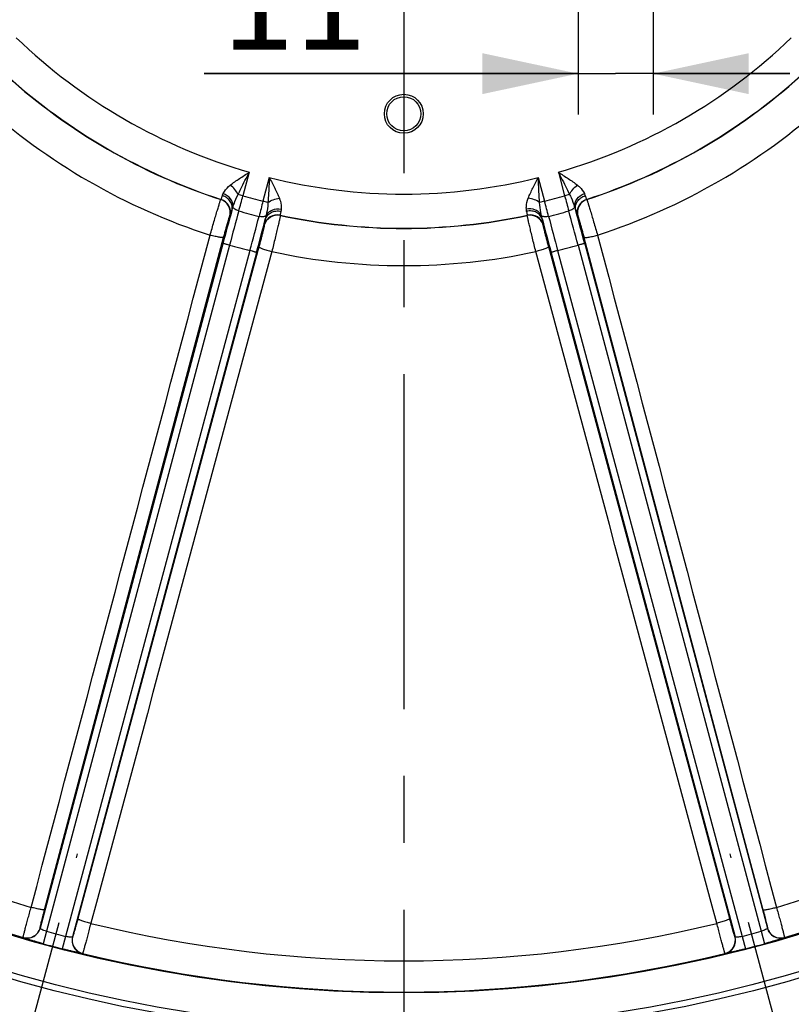
# Model space of a CAD drawing. Units: millimetres. Extents: x 0 to 594, y 0 to 420.
# Drawn here: x 460 to 488, y 223 to 259 of the extents above; entities that cross this region are included whole.
import ezdxf

# ---------------------------------------------------------------- set-up
doc = ezdxf.new("R2010")
doc.units = ezdxf.units.MM
doc.header["$LTSCALE"] = 32.67
doc.linetypes.add('CENTER', pattern=[0.6, 0.375, -0.075, 0.075, -0.075])
doc.layers.get('0').update_dxf_attribs({"linetype": 'CONTINUOUS'})
doc.layers.add('AXES', color=7, linetype='CONTINUOUS')
doc.layers.add('SOLIDES', color=7, linetype='CONTINUOUS')
doc.styles.get("Standard").update_dxf_attribs({"font": 'txt', "width": 0.85})
doc.dimstyles.new('DIMSTYLE_4', dxfattribs={"dimtxt": 3.5, "dimasz": 3.5, "dimexe": 1.5, "dimexo": 1, "dimgap": 0.875, "dimtad": 1, "dimdec": 4, "dimlfac": 4, "dimtxsty": 'STANDARD', "dimblk": '_FILLED', "dimblk1": '_FILLED', "dimblk2": '_FILLED', "dimcen": 0.09, "dimclrt": 5, "dimadec": 0, "dimazin": 0, "dimtp": 0.0001, "dimtm": 0.0001, "dimtfac": 1, "dimtdec": 4, "dimtofl": 0, "dimtmove": 0, "dimatfit": 3, "dimldrblk": '_FILLED', "dimfxl": 1, "dimtolj": 1, "dimarcsym": 0})
doc.dimstyles.new('DIMSTYLE_7', dxfattribs={"dimtxt": 3.5, "dimasz": 3.5, "dimexe": 1.5, "dimexo": 1, "dimgap": 0.875, "dimtad": 1, "dimdec": 1, "dimlfac": 4, "dimtxsty": 'STANDARD', "dimblk": '_FILLED', "dimblk1": '_FILLED', "dimblk2": '_FILLED', "dimcen": 0.09, "dimclrt": 5, "dimadec": 0, "dimazin": 0, "dimtfac": 1, "dimtdec": 1, "dimtofl": 0, "dimtmove": 0, "dimatfit": 3, "dimldrblk": '_FILLED', "dimfxl": 1, "dimtolj": 1, "dimarcsym": 0})

# ---------------------------------------------------------------- blocks, each defined once
blk = doc.blocks.new('_FILLED')
at = {"color": 0, "linetype": 'BYBLOCK'}
blk.add_solid([(0, 0), (-1, 0.214), (-1, -0.214)], dxfattribs=at)
blk = doc.blocks.new('*D14')
at = {"color": 2, "linetype": 'CONTINUOUS'}
for p, q in [((474.624, 367.494), (523.109, 367.494)), ((526.557, 367.494), (542.011, 367.494)), ((548.311, 367.494), (576.632, 367.494)), ((575.132, 367.494), (575.132, 286.424)), ((575.132, 205.354), (575.132, 286.424)), ((530.876, 205.354), (576.632, 205.354))]:
    blk.add_line(p, q, dxfattribs=at)
at = {"color": 2, "linetype": 'CONTINUOUS', "xscale": 3.5, "yscale": 3.5, "zscale": 3.5}
for p, rotation in [((575.132, 367.494), 90), ((575.132, 205.354), 270)]:
    blk.add_blockref('_FILLED', p, dxfattribs=dict(at, rotation=rotation))
at = {"color": 5, "linetype": 'CONTINUOUS', "insert": (570.757, 286.424), "char_height": 3.5, "width": 14.875, "attachment_point": 2, "rotation": 90, "line_spacing_factor": 0.9}
blk.add_mtext('648,6', dxfattribs=at)
blk = doc.blocks.new('*D27')
at = {"color": 2, "linetype": 'CONTINUOUS'}
for p, q in [((480.001, 269.604), (480.001, 255.323)), ((482.751, 269.804), (482.751, 255.323)), ((480.001, 256.823), (466.321, 256.823)), ((466.321, 256.823), (481.376, 256.823)), ((487.751, 256.823), (481.376, 256.823)), ((482.751, 256.823), (487.751, 256.823))]:
    blk.add_line(p, q, dxfattribs=at)
at = {"color": 2, "linetype": 'CONTINUOUS', "xscale": 3.5, "yscale": 3.5, "zscale": 3.5}
blk.add_blockref('_FILLED', (480.001, 256.823), dxfattribs=at)
at = {"color": 2, "linetype": 'CONTINUOUS', "xscale": 3.5, "yscale": 3.5, "zscale": 3.5, "rotation": 180}
blk.add_blockref('_FILLED', (482.751, 256.823), dxfattribs=at)
at = {"color": 5, "linetype": 'CONTINUOUS', "insert": (472.271, 261.198), "char_height": 3.5, "width": 5.95, "attachment_point": 3, "line_spacing_factor": 0.9}
blk.add_mtext('11', dxfattribs=at)

msp = doc.modelspace()

# ---------------------------------------------------------------- linework, layer by layer
at = {"color": 9, "linetype": 'CONTINUOUS'}
msp.add_circle((473.625845, 272.853818), 56.793257, dxfattribs=at)
at = {"color": 7, "linetype": 'CONTINUOUS'}
for radius in [55.603181, 51.1975, 50.980994, 49.664274]:
    msp.add_circle((473.625845, 272.853818), radius, dxfattribs=at)
at = {"layer": 'AXES', "color": 2, "linetype": 'CENTER'}
for p, q in [((473.625845, 265.428818), (473.625845, 202.603818)), ((457.837236, 213.929928), (461.680699, 228.273927)), ((489.414454, 213.929928), (485.570991, 228.273927))]:
    msp.add_line(p, q, dxfattribs=at)
msp.add_circle((473.625845, 272.853818), 53.5775, dxfattribs=at)
at = {"layer": 'SOLIDES', "color": 9, "linetype": 'CONTINUOUS'}
for p, q in [((467.970729, 253.214242), (467.74009, 252.353484)), ((468.703559, 253.017997), (468.472891, 252.157131)), ((478.548159, 253.017889), (478.778799, 252.157131)), ((479.280931, 253.21435), (479.5116, 252.353484)), ((466.927605, 252.217696), (466.93789, 252.223436)), ((467.74009, 252.353484), (467.558889, 252.402037)), ((479.692801, 252.402037), (479.5116, 252.353484)), ((480.313799, 252.223436), (480.324084, 252.217696)), ((468.654092, 252.108578), (468.472891, 252.157131)), ((478.778799, 252.157131), (478.597598, 252.108578)), ((467.256152, 251.612804), (467.266613, 251.618488)), ((469.102592, 251.643406), (469.10863, 251.633293)), ((478.14306, 251.633293), (478.149097, 251.643406)), ((479.985077, 251.618488), (479.995538, 251.612804)), ((468.515436, 251.283867), (468.521654, 251.273714)), ((478.730036, 251.273714), (478.736254, 251.283867)), ((460.482036, 226.230871), (467.032664, 250.828242)), ((480.219026, 250.828242), (486.769654, 226.230871)), ((467.003963, 250.599997), (460.321373, 225.558342)), ((467.249402, 250.549275), (460.549211, 225.442185)), ((468.322919, 250.482519), (461.697244, 225.905257)), ((485.554446, 225.905257), (478.928771, 250.482519)), ((480.002288, 250.549275), (486.702481, 225.442185)), ((480.247727, 250.599997), (486.930317, 225.558342)), ((467.995735, 250.349296), (461.244727, 225.255822)), ((468.233653, 250.270503), (461.500117, 225.242498)), ((479.018037, 250.270503), (485.751572, 225.242498)), ((479.255955, 250.349296), (486.006965, 225.255822)), ((460.321373, 225.558342), (460.317122, 225.5659)), ((486.934567, 225.5659), (486.930317, 225.558342)), ((459.698218, 225.207889), (459.693907, 225.215465)), ((460.54921, 225.442185), (460.424026, 224.988307)), ((461.244726, 225.255822), (461.1262, 224.80016)), ((461.507578, 225.246919), (461.500117, 225.242498)), ((485.751572, 225.242498), (485.744112, 225.246919)), ((486.006964, 225.255822), (486.12549, 224.80016)), ((486.70248, 225.442185), (486.827664, 224.988307)), ((487.557783, 225.215465), (487.553472, 225.207889)), ((461.87208, 224.631825), (461.864559, 224.627419)), ((485.387131, 224.627419), (485.37961, 224.631825))]:
    msp.add_line(p, q, dxfattribs=at)
for radius in [56.116349, 55.616425]:
    msp.add_circle((473.625845, 272.853818), radius, dxfattribs=at)
at = {"layer": 'SOLIDES', "color": 7, "linetype": 'CONTINUOUS'}
for radius in [0.712489, 0.625]:
    msp.add_circle((473.625845, 255.353818), radius, dxfattribs=at)
at = {"layer": 'SOLIDES', "color": 9, "linetype": 'CONTINUOUS'}
for centre, radius, start, end in [((473.625845, 272.853818), 20.437546, 226.0634901, 253.9365157), ((473.625845, 272.853818), 20.437546, 286.0634901, 313.9365157), ((473.625845, 272.853818), 21.687355, 227.9616504, 252.0383496), ((473.625845, 272.853818), 21.695989, 227.9828135, 252.0171865), ((473.625845, 272.853818), 21.687355, 287.9616504, 312.0383496), ((473.625845, 272.853818), 21.695989, 287.9828135, 312.0171865), ((473.625845, 272.853818), 23.054744, 227.9089911, 252.0910089), ((473.625845, 272.853818), 23.054744, 287.9089911, 312.0910089), ((473.625845, 272.853818), 20.437546, 256.0634901, 283.9365157), ((466.77304, 251.742073), 0.500108, 345.019962, 71.9972235), ((466.783502, 251.747759), 0.500107, 345.019746, 72.0183484), ((386.441395, 274.441695), 84.245872, 344.40923592, 344.80010251), ((473.625845, 272.853818), 21.328521, 253.9809464, 256.0190536), ((473.625845, 272.853818), 21.328521, 283.9809464, 286.0190536), ((560.811814, 274.442113), 84.247447, 195.19990114, 195.59076039), ((480.468188, 251.747757), 0.500108, 107.9816253, 194.9800247), ((480.47865, 251.742072), 0.500108, 108.0027596, 194.9799471), ((549.925256, 230.636337), 84.247447, 165.19990114, 165.59076039), ((397.327958, 230.636734), 84.245872, 14.40923592, 14.80010251), ((606.795246, 213.328792), 144.674619, 164.57383619, 165.0710588), ((580.344049, 220.631821), 116.984842, 164.54841568, 165.18268828), ((473.625845, 272.853818), 21.90321, 253.9973118, 256.0026882), ((355.094186, 280.98734), 116.984826, 344.81731178, 345.45158437), ((328.534002, 287.888665), 144.675908, 344.92894306, 345.42616112), ((468.998457, 251.154261), 0.500108, 77.9816215, 164.9800286), ((469.004675, 251.144108), 0.500108, 78.0027558, 164.9799509), ((473.625845, 272.853818), 21.687355, 257.9616504, 282.0383496), ((473.625845, 272.853818), 21.695989, 257.9828135, 282.0171865), ((478.247014, 251.144108), 0.500108, 15.019962, 101.9972235), ((478.253232, 251.154263), 0.500107, 15.019746, 102.0183484), ((618.716442, 287.888334), 144.674619, 194.57383619, 195.0710588), ((592.15752, 280.987344), 116.984842, 194.54841568, 195.18268828), ((473.625845, 272.853818), 21.90321, 283.9973118, 286.0026882), ((366.907656, 220.631825), 116.984826, 14.81731178, 15.45158437), ((340.4552, 213.328456), 144.675908, 14.92894306, 15.42616112), ((473.625845, 272.853818), 23.198079, 254.0457793, 255.9542207), ((473.625845, 272.853818), 23.198079, 284.0457793, 285.9542207), ((473.625845, 272.853818), 23.054744, 257.9089911, 282.0910089), ((473.625845, 272.853818), 48.49291, 226.3352223, 253.6647777), ((473.625845, 272.853818), 48.49291, 286.3352223, 313.6647777), ((473.625845, 272.853818), 49.633775, 226.3016711, 253.6983289), ((473.625845, 272.853818), 49.633775, 286.3016711, 313.6983289), ((459.834104, 225.695522), 0.500109, 253.7199359, 344.9782195), ((459.838354, 225.687962), 0.500109, 253.7271865, 344.9783728), ((473.625845, 272.853818), 48.49291, 256.3352223, 283.6647777), ((487.413336, 225.687962), 0.500109, 195.0216258, 286.2728063), ((487.417586, 225.69552), 0.500109, 195.0216308, 286.2800403), ((473.625845, 272.853818), 49.181921, 254.5805761, 255.4194261), ((461.983234, 225.113243), 0.500109, 165.0216259, 256.2728064), ((461.990694, 225.117664), 0.500109, 165.0216308, 256.2800403), ((485.260996, 225.117665), 0.500109, 283.7199359, 14.9782195), ((485.268456, 225.113243), 0.500109, 283.7271865, 14.9783728), ((473.625845, 272.853818), 49.181921, 284.5805761, 285.4194261), ((473.625845, 272.853818), 49.652747, 254.5805748, 255.4194252), ((473.625845, 272.853818), 49.652747, 284.5805748, 285.4194252), ((473.625845, 272.853818), 49.633775, 256.3016711, 283.6983289)]:
    msp.add_arc(centre, radius, start, end, dxfattribs=at)
for points, knots in [([(467.27466, 252.746631), (467.381617, 252.831029), (467.613164, 252.98856), (467.849471, 253.13779), (467.970729, 253.214242)], [0, 0, 0, 0, 0.487298936, 1, 1, 1, 1]), ([(467.558889, 252.402037), (467.59109, 252.470033), (467.724657, 252.742661), (467.865499, 253.011609), (467.970729, 253.214242)], [0, 0, 0, 0, 0.247841152, 1, 1, 1, 1]), ([(468.70353, 253.017889), (468.700126, 252.941644), (468.686713, 252.638401), (468.672549, 252.335063), (468.654092, 252.108578)], [0, 0, 0, 0, 0.251421235, 1, 1, 1, 1]), ([(468.703463, 253.018019), (468.770262, 252.891158), (468.900317, 252.643724), (469.022101, 252.391484), (469.072538, 252.264892)], [0, 0, 0, 0, 0.512700834, 1, 1, 1, 1]), ([(478.179151, 252.264891), (478.22958, 252.391461), (478.35134, 252.643659), (478.481372, 252.89105), (478.548159, 253.017889)], [0, 0, 0, 0, 0.487298936, 1, 1, 1, 1]), ([(478.597598, 252.108578), (478.591487, 252.183565), (478.570845, 252.486452), (478.558344, 252.789788), (478.548159, 253.017889)], [0, 0, 0, 0, 0.247841152, 1, 1, 1, 1]), ([(479.280837, 253.214321), (479.402117, 253.137856), (479.638464, 252.9886), (479.870053, 252.831044), (479.977028, 252.746632)], [0, 0, 0, 0, 0.512700834, 1, 1, 1, 1]), ([(479.28096, 253.214242), (479.316135, 253.146511), (479.45614, 252.877187), (479.595542, 252.607407), (479.692801, 252.402037)], [0, 0, 0, 0, 0.251421235, 1, 1, 1, 1]), ([(467.017606, 252.436859), (467.030001, 252.462177), (467.096588, 252.579519), (467.190996, 252.680628), (467.27466, 252.746631)], [0, 0, 0, 0, 0.209191261, 1, 1, 1, 1]), ([(467.558889, 252.402036), (467.530221, 252.467662), (467.446014, 252.594404), (467.337026, 252.699164), (467.27466, 252.746631)], [0, 0, 0, 0, 0.477466214, 1, 1, 1, 1]), ([(479.6928, 252.402038), (479.721468, 252.467664), (479.805675, 252.594406), (479.914663, 252.699166), (479.977028, 252.746633)], [0, 0, 0, 0, 0.477466018, 1, 1, 1, 1]), ([(479.977028, 252.746632), (480.007587, 252.722524), (480.108337, 252.632931), (480.191924, 252.522978), (480.234084, 252.436859)], [0, 0, 0, 0, 0.288727648, 1, 1, 1, 1]), ([(466.536374, 250.916166), (466.56004, 250.998123), (466.607001, 251.160011), (466.67618, 251.396373), (466.741315, 251.616852), (466.799673, 251.812194), (466.842999, 251.955424), (466.872569, 252.051331), (466.890012, 252.107588), (466.904505, 252.15209), (466.914702, 252.185417), (466.922969, 252.205015), (466.925443, 252.215685), (466.927605, 252.217697)], [0, 0, 0, 0, 0.188283557, 0.372037521, 0.543573253, 0.69569743, 0.822028325, 0.873815214, 0.91726244, 0.951914026, 0.977407964, 0.993481934, 1, 1, 1, 1]), ([(466.93789, 252.223436), (466.939072, 252.223858), (466.94118, 252.227614), (466.946937, 252.239089), (466.955991, 252.265213), (466.969905, 252.307578), (466.980103, 252.34162), (466.985894, 252.361188)], [0, 0, 0, 0, 0.025719971, 0.079385636, 0.273360786, 0.581546083, 1, 1, 1, 1]), ([(466.985894, 252.361188), (466.98768, 252.367227), (466.996535, 252.393154), (467.008339, 252.417932), (467.017606, 252.436859)], [0, 0, 0, 0, 0.23009261, 1, 1, 1, 1]), ([(467.332669, 251.811711), (467.346633, 251.865824), (467.350744, 251.9837), (467.284119, 252.149796), (467.157577, 252.284691), (467.04547, 252.342153), (466.985894, 252.361187)], [0, 0, 0, 0, 0.235712049, 0.480243696, 0.7362068, 1, 1, 1, 1]), ([(467.376699, 251.95586), (467.380585, 252.004474), (467.367038, 252.107646), (467.265789, 252.2976), (467.122211, 252.398967), (467.017606, 252.436859)], [0, 0, 0, 0, 0.229783679, 0.475796795, 1, 1, 1, 1]), ([(467.376699, 251.95586), (467.388092, 251.99101), (467.439568, 252.14321), (467.500521, 252.292874), (467.558889, 252.402037)], [0, 0, 0, 0, 0.229875332, 1, 1, 1, 1]), ([(468.654092, 252.108579), (468.711732, 252.151079), (468.848029, 252.218737), (468.994795, 252.254968), (469.072538, 252.264893)], [0, 0, 0, 0, 0.477466018, 1, 1, 1, 1]), ([(469.072538, 252.264892), (469.086949, 252.228735), (469.129404, 252.10077), (469.146816, 251.963755), (469.140268, 251.868093)], [0, 0, 0, 0, 0.288727648, 1, 1, 1, 1]), ([(478.111422, 251.868093), (478.109497, 251.896217), (478.108492, 252.031132), (478.139698, 252.165898), (478.179151, 252.264891)], [0, 0, 0, 0, 0.209191261, 1, 1, 1, 1]), ([(478.597598, 252.108577), (478.539958, 252.151077), (478.403661, 252.218735), (478.256895, 252.254966), (478.179151, 252.264891)], [0, 0, 0, 0, 0.477466214, 1, 1, 1, 1]), ([(479.692801, 252.402037), (479.713094, 252.364082), (479.783354, 252.219322), (479.838687, 252.067868), (479.874991, 251.95586)], [0, 0, 0, 0, 0.26768729, 1, 1, 1, 1]), ([(479.87499, 251.955861), (479.871105, 252.004474), (479.884652, 252.107646), (479.985901, 252.2976), (480.129479, 252.398967), (480.234084, 252.436858)], [0, 0, 0, 0, 0.229783892, 0.475796972, 1, 1, 1, 1]), ([(479.919022, 251.811712), (479.905058, 251.865825), (479.900946, 251.9837), (479.96757, 252.149797), (480.094112, 252.284692), (480.206219, 252.342155), (480.265795, 252.361188)], [0, 0, 0, 0, 0.235712342, 0.480243892, 0.736206833, 1, 1, 1, 1]), ([(480.234084, 252.436859), (480.237331, 252.430226), (480.249194, 252.405592), (480.260131, 252.380345), (480.265796, 252.361188)], [0, 0, 0, 0, 0.26989066, 1, 1, 1, 1]), ([(480.265796, 252.361188), (480.271586, 252.34162), (480.281785, 252.307578), (480.295699, 252.265213), (480.304753, 252.239089), (480.31051, 252.227614), (480.312618, 252.223858), (480.313799, 252.223436)], [0, 0, 0, 0, 0.418453907, 0.726639203, 0.920614356, 0.974280027, 1, 1, 1, 1]), ([(480.324085, 252.217697), (480.326247, 252.215685), (480.32872, 252.205015), (480.336988, 252.185417), (480.347185, 252.15209), (480.361678, 252.107588), (480.379121, 252.051331), (480.408691, 251.955424), (480.452017, 251.812194), (480.510375, 251.616852), (480.57551, 251.396373), (480.644689, 251.160011), (480.69165, 250.998123), (480.715316, 250.916166)], [0, 0, 0, 0, 0.006518066, 0.022592036, 0.048085974, 0.08273756, 0.126184786, 0.177971675, 0.30430257, 0.456426747, 0.627962479, 0.811716444, 1, 1, 1, 1]), ([(467.587514, 251.799385), (467.535565, 251.813909), (467.453966, 251.847596), (467.380533, 251.919769), (467.376699, 251.95586)], [0, 0, 0, 0, 0.597782735, 1, 1, 1, 1]), ([(468.654092, 252.108578), (468.652689, 252.065561), (468.641156, 251.905066), (468.613348, 251.746236), (468.588785, 251.631083)], [0, 0, 0, 0, 0.26768729, 1, 1, 1, 1]), ([(468.588785, 251.631083), (468.609727, 251.675127), (468.673045, 251.757703), (468.855705, 251.871583), (469.030732, 251.88758), (469.140268, 251.868093)], [0, 0, 0, 0, 0.229783892, 0.475796972, 1, 1, 1, 1]), ([(469.140268, 251.868093), (469.139764, 251.860726), (469.137721, 251.83346), (469.134569, 251.806127), (469.129896, 251.786704)], [0, 0, 0, 0, 0.26989066, 1, 1, 1, 1]), ([(478.662905, 251.631083), (478.641963, 251.675126), (478.578645, 251.757703), (478.395984, 251.871583), (478.220958, 251.887581), (478.111422, 251.868093)], [0, 0, 0, 0, 0.229783679, 0.475796795, 1, 1, 1, 1]), ([(478.121794, 251.786704), (478.120321, 251.792827), (478.115026, 251.819708), (478.11286, 251.847069), (478.111422, 251.868093)], [0, 0, 0, 0, 0.23009261, 1, 1, 1, 1]), ([(478.662905, 251.631083), (478.655197, 251.667219), (478.623676, 251.824767), (478.601631, 251.984857), (478.597597, 252.108578)], [0, 0, 0, 0, 0.229875332, 1, 1, 1, 1]), ([(479.874991, 251.95586), (479.871157, 251.919769), (479.797723, 251.847596), (479.716125, 251.813909), (479.664175, 251.799385)], [0, 0, 0, 0, 0.402217294, 1, 1, 1, 1]), ([(467.032664, 250.828242), (467.04584, 250.877718), (467.07205, 250.975435), (467.110857, 251.118077), (467.147598, 251.251106), (467.180744, 251.368929), (467.20557, 251.455287), (467.222707, 251.513045), (467.232911, 251.546939), (467.241508, 251.573603), (467.247677, 251.593809), (467.252843, 251.605141), (467.254574, 251.611945), (467.256152, 251.612804)], [0, 0, 0, 0, 0.188224804, 0.371933617, 0.543449117, 0.695576271, 0.821920456, 0.873712891, 0.917163035, 0.951814738, 0.977309695, 0.993396377, 1, 1, 1, 1]), ([(467.266613, 251.618488), (467.268097, 251.619295), (467.270448, 251.624621), (467.27502, 251.63417), (467.280872, 251.650229), (467.292239, 251.682441), (467.309756, 251.737007), (467.324373, 251.784377), (467.332669, 251.811711)], [0, 0, 0, 0, 0.024771939, 0.078225376, 0.16081044, 0.272383653, 0.58100083, 1, 1, 1, 1]), ([(468.588785, 251.631083), (468.567419, 251.601743), (468.467737, 251.575957), (468.380228, 251.587583), (468.327976, 251.600979)], [0, 0, 0, 0, 0.402217294, 1, 1, 1, 1]), ([(468.554842, 251.484231), (468.548359, 251.456411), (468.537333, 251.408079), (468.52522, 251.352065), (468.518958, 251.318485), (468.515996, 251.301652), (468.515181, 251.291095), (468.514554, 251.285307), (468.515436, 251.283867)], [0, 0, 0, 0, 0.418999215, 0.727616369, 0.839189566, 0.921774618, 0.975228056, 1, 1, 1, 1]), ([(468.554843, 251.484231), (468.569806, 251.538076), (468.625183, 251.642216), (468.765929, 251.752747), (468.942966, 251.806299), (469.068784, 251.800009), (469.129896, 251.786705)], [0, 0, 0, 0, 0.235712342, 0.480243892, 0.736206833, 1, 1, 1, 1]), ([(469.10863, 251.633293), (469.109497, 251.63047), (469.106304, 251.619992), (469.103664, 251.598886), (469.095832, 251.564925), (469.086132, 251.51914), (469.07311, 251.461698), (469.050765, 251.363855), (469.016671, 251.218151), (468.969539, 251.019801), (468.915709, 250.796293), (468.857438, 250.557008), (468.817164, 250.393329), (468.79668, 250.310518)], [0, 0, 0, 0, 0.006518066, 0.022592035, 0.048085972, 0.082737558, 0.126184784, 0.177971672, 0.304302567, 0.456426745, 0.627962478, 0.811716443, 1, 1, 1, 1]), ([(469.129896, 251.786704), (469.125127, 251.766863), (469.116938, 251.732282), (469.107805, 251.688636), (469.102584, 251.661486), (469.101832, 251.648669), (469.10178, 251.644362), (469.102592, 251.643406)], [0, 0, 0, 0, 0.418453911, 0.726639208, 0.920614358, 0.974280027, 1, 1, 1, 1]), ([(478.696849, 251.484231), (478.681885, 251.538076), (478.626508, 251.642215), (478.485761, 251.752746), (478.308724, 251.806297), (478.182906, 251.800008), (478.121794, 251.786704)], [0, 0, 0, 0, 0.235712049, 0.480243696, 0.7362068, 1, 1, 1, 1]), ([(478.149097, 251.643406), (478.14991, 251.644362), (478.149857, 251.648669), (478.149106, 251.661486), (478.143884, 251.688636), (478.134752, 251.732282), (478.126563, 251.766863), (478.121794, 251.786704)], [0, 0, 0, 0, 0.025719971, 0.079385634, 0.273360781, 0.581546079, 1, 1, 1, 1]), ([(478.45501, 250.310518), (478.434526, 250.393329), (478.394251, 250.557008), (478.335981, 250.796293), (478.282151, 251.019801), (478.235018, 251.218151), (478.200925, 251.363855), (478.17858, 251.461698), (478.165558, 251.51914), (478.155858, 251.564925), (478.148025, 251.598886), (478.145386, 251.619992), (478.142193, 251.63047), (478.14306, 251.633293)], [0, 0, 0, 0, 0.188283557, 0.372037522, 0.543573255, 0.695697433, 0.822028328, 0.873815216, 0.917262442, 0.951914028, 0.977407965, 0.993481934, 1, 1, 1, 1]), ([(478.923714, 251.600979), (478.871462, 251.587583), (478.783953, 251.575957), (478.684271, 251.601743), (478.662905, 251.631083)], [0, 0, 0, 0, 0.597782735, 1, 1, 1, 1]), ([(478.736254, 251.283867), (478.737135, 251.285307), (478.736509, 251.291095), (478.735694, 251.301652), (478.732732, 251.318485), (478.72647, 251.352065), (478.714357, 251.408079), (478.70333, 251.456411), (478.696848, 251.484231)], [0, 0, 0, 0, 0.02477194, 0.078225375, 0.160810438, 0.272383651, 0.581000828, 1, 1, 1, 1]), ([(479.919021, 251.811711), (479.927317, 251.784377), (479.941934, 251.737007), (479.959451, 251.682441), (479.970817, 251.650229), (479.97667, 251.63417), (479.981242, 251.624621), (479.983593, 251.619295), (479.985077, 251.618488)], [0, 0, 0, 0, 0.418999214, 0.727616368, 0.839189564, 0.921774617, 0.975228057, 1, 1, 1, 1]), ([(479.995538, 251.612804), (479.997115, 251.611945), (479.998846, 251.605141), (480.004013, 251.593809), (480.010182, 251.573603), (480.018779, 251.546939), (480.028982, 251.513045), (480.04612, 251.455287), (480.070946, 251.368929), (480.104092, 251.251106), (480.140833, 251.118077), (480.179639, 250.975435), (480.20585, 250.877718), (480.219026, 250.828242)], [0, 0, 0, 0, 0.006603623, 0.022690306, 0.048185262, 0.082836965, 0.126287109, 0.178079544, 0.304423729, 0.456550883, 0.628066383, 0.811775196, 1, 1, 1, 1]), ([(468.521654, 251.273714), (468.52259, 251.272181), (468.520687, 251.265423), (468.519496, 251.253026), (468.514735, 251.232443), (468.508848, 251.205052), (468.500738, 251.170598), (468.486701, 251.112009), (468.465022, 251.024808), (468.434815, 250.906198), (468.40012, 250.77262), (468.362406, 250.629686), (468.336246, 250.531954), (468.322919, 250.482519)], [0, 0, 0, 0, 0.006603624, 0.022690305, 0.048185261, 0.082836964, 0.126287108, 0.178079543, 0.304423728, 0.456550882, 0.628066382, 0.811775196, 1, 1, 1, 1]), ([(478.928771, 250.482519), (478.915444, 250.531954), (478.889284, 250.629686), (478.85157, 250.77262), (478.816875, 250.906198), (478.786668, 251.024808), (478.764989, 251.112009), (478.750952, 251.170598), (478.742841, 251.205052), (478.736955, 251.232443), (478.732194, 251.253026), (478.731003, 251.265423), (478.729099, 251.272181), (478.730036, 251.273714)], [0, 0, 0, 0, 0.188224804, 0.371933618, 0.543449118, 0.695576272, 0.821920457, 0.873712892, 0.917163036, 0.951814739, 0.977309695, 0.993396376, 1, 1, 1, 1]), ([(467.032664, 250.828242), (467.030603, 250.824071), (467.012527, 250.821967), (466.984285, 250.822524), (466.936223, 250.828073), (466.87541, 250.837984), (466.801578, 250.852361), (466.686972, 250.877498), (466.59758, 250.89984), (466.536374, 250.916166)], [0, 0, 0, 0, 0.027514688, 0.088022753, 0.181764865, 0.305733465, 0.455457398, 0.625401319, 1, 1, 1, 1]), ([(480.219026, 250.828242), (480.221087, 250.824071), (480.239162, 250.821967), (480.267404, 250.822524), (480.315467, 250.828073), (480.37628, 250.837984), (480.450111, 250.85236), (480.564717, 250.877498), (480.65411, 250.899839), (480.715316, 250.916166)], [0, 0, 0, 0, 0.027514392, 0.088022165, 0.181764079, 0.305732603, 0.455456593, 0.625400698, 1, 1, 1, 1]), ([(467.249407, 250.549291), (467.218893, 250.557436), (467.174407, 250.56882), (467.117519, 250.582175), (467.080951, 250.590217), (467.051009, 250.595969), (467.027282, 250.600233), (467.013947, 250.600841), (467.00505, 250.601761), (467.003963, 250.599997)], [0, 0, 0, 0, 0.376865321, 0.547629834, 0.69791418, 0.822116817, 0.915662142, 0.975278122, 1, 1, 1, 1]), ([(468.322919, 250.482519), (468.322618, 250.477876), (468.33722, 250.467017), (468.361957, 250.453378), (468.406355, 250.434152), (468.463975, 250.412329), (468.535104, 250.387864), (468.646924, 250.35233), (468.735511, 250.326982), (468.79668, 250.310518)], [0, 0, 0, 0, 0.027514392, 0.088022165, 0.181764079, 0.305732603, 0.455456593, 0.625400698, 1, 1, 1, 1]), ([(478.928771, 250.482519), (478.929071, 250.477876), (478.91447, 250.467017), (478.889732, 250.453378), (478.845335, 250.434152), (478.787714, 250.412329), (478.716586, 250.387864), (478.604765, 250.35233), (478.516178, 250.326983), (478.45501, 250.310518)], [0, 0, 0, 0, 0.027514688, 0.088022753, 0.181764865, 0.305733465, 0.455457398, 0.625401319, 1, 1, 1, 1]), ([(480.247727, 250.599997), (480.246639, 250.601761), (480.237742, 250.600841), (480.224407, 250.600233), (480.200681, 250.595969), (480.170739, 250.590217), (480.13417, 250.582175), (480.077283, 250.56882), (480.032797, 250.557436), (480.002283, 250.549291)], [0, 0, 0, 0, 0.024721878, 0.084337858, 0.177883183, 0.30208582, 0.452370166, 0.623134679, 1, 1, 1, 1]), ([(468.233653, 250.270503), (468.233592, 250.272574), (468.225428, 250.276226), (468.213575, 250.282367), (468.190895, 250.290537), (468.162089, 250.300527), (468.126398, 250.311847), (468.070455, 250.328725), (468.026237, 250.341109), (467.995739, 250.349312)], [0, 0, 0, 0, 0.024721878, 0.084337858, 0.177883183, 0.30208582, 0.452370166, 0.623134679, 1, 1, 1, 1]), ([(479.255951, 250.349312), (479.225453, 250.341109), (479.181235, 250.328725), (479.125291, 250.311847), (479.089601, 250.300527), (479.060795, 250.290537), (479.038115, 250.282367), (479.026262, 250.276226), (479.018098, 250.272574), (479.018037, 250.270503)], [0, 0, 0, 0, 0.376865321, 0.547629834, 0.69791418, 0.822116817, 0.915662142, 0.975278122, 1, 1, 1, 1]), ([(459.693907, 225.215465), (459.693252, 225.217828), (459.695896, 225.226335), (459.698543, 225.243419), (459.705507, 225.270701), (459.714348, 225.307469), (459.726138, 225.353638), (459.746513, 225.432673), (459.777809, 225.551251), (459.821483, 225.714304), (459.872094, 225.900988), (459.927935, 226.105048), (459.966865, 226.246138), (459.986895, 226.318462)], [0, 0, 0, 0, 0.006446323, 0.021975869, 0.046496181, 0.079809107, 0.121638318, 0.171633193, 0.294378732, 0.443940621, 0.615311248, 0.802752658, 1, 1, 1, 1]), ([(460.482036, 226.230871), (460.47998, 226.226708), (460.46196, 226.224583), (460.433784, 226.225129), (460.385857, 226.230639), (460.325203, 226.240505), (460.251557, 226.254825), (460.137194, 226.279882), (460.047982, 226.30216), (459.98689, 226.318442)], [0, 0, 0, 0, 0.027524554, 0.088007085, 0.181703948, 0.305622124, 0.455307464, 0.625243735, 1, 1, 1, 1]), ([(486.769654, 226.230871), (486.77171, 226.226708), (486.78973, 226.224583), (486.817906, 226.225129), (486.865833, 226.230639), (486.926487, 226.240505), (487.000133, 226.254825), (487.114496, 226.279882), (487.203708, 226.30216), (487.2648, 226.318442)], [0, 0, 0, 0, 0.027524708, 0.088007387, 0.181704347, 0.305622559, 0.455307867, 0.625244045, 1, 1, 1, 1]), ([(487.264794, 226.318462), (487.284825, 226.246138), (487.323755, 226.105048), (487.379596, 225.900988), (487.430207, 225.714304), (487.473881, 225.551251), (487.505176, 225.432673), (487.525552, 225.353638), (487.537342, 225.307469), (487.546183, 225.270701), (487.553146, 225.243419), (487.555794, 225.226335), (487.558438, 225.217828), (487.557783, 225.215465)], [0, 0, 0, 0, 0.197247342, 0.384688752, 0.556059379, 0.705621268, 0.828366807, 0.878361682, 0.920190893, 0.953503819, 0.978024131, 0.993553677, 1, 1, 1, 1]), ([(460.317122, 225.5659), (460.316383, 225.567218), (460.31771, 225.572719), (460.318731, 225.582908), (460.322396, 225.59957), (460.329449, 225.632896), (460.342554, 225.688115), (460.362261, 225.768874), (460.387032, 225.867147), (460.427112, 226.023201), (460.459432, 226.145993), (460.482036, 226.230871)], [0, 0, 0, 0, 0.00661565, 0.022223881, 0.046794173, 0.080139047, 0.171989062, 0.294718716, 0.444229345, 0.615520548, 1, 1, 1, 1]), ([(461.697244, 225.905257), (461.67438, 225.820448), (461.640974, 225.697947), (461.597657, 225.542761), (461.569973, 225.445268), (461.546661, 225.365476), (461.530401, 225.311102), (461.519845, 225.278714), (461.514689, 225.262452), (461.510478, 225.253118), (461.508877, 225.24769), (461.507578, 225.246919)], [0, 0, 0, 0, 0.384479451, 0.555770654, 0.705281283, 0.828010937, 0.919860952, 0.953205826, 0.977776118, 0.99338435, 1, 1, 1, 1]), ([(461.697244, 225.905257), (461.696943, 225.900623), (461.711486, 225.889773), (461.73616, 225.876159), (461.780421, 225.856966), (461.837882, 225.835184), (461.908822, 225.810762), (462.020391, 225.775281), (462.10879, 225.749968), (462.169838, 225.733523)], [0, 0, 0, 0, 0.027524708, 0.088007387, 0.181704347, 0.305622559, 0.455307867, 0.625244045, 1, 1, 1, 1]), ([(485.554446, 225.905257), (485.554747, 225.900623), (485.540204, 225.889773), (485.51553, 225.876159), (485.471269, 225.856966), (485.413808, 225.835184), (485.342868, 225.810762), (485.231299, 225.775281), (485.1429, 225.749968), (485.081852, 225.733523)], [0, 0, 0, 0, 0.027524554, 0.088007085, 0.181703948, 0.305622124, 0.455307464, 0.625243735, 1, 1, 1, 1]), ([(485.744112, 225.246919), (485.742812, 225.24769), (485.741212, 225.253118), (485.737001, 225.262452), (485.731845, 225.278714), (485.721289, 225.311102), (485.705029, 225.365476), (485.681717, 225.445268), (485.654033, 225.542761), (485.610715, 225.697947), (485.577309, 225.820448), (485.554446, 225.905257)], [0, 0, 0, 0, 0.00661565, 0.022223882, 0.046794174, 0.080139048, 0.171989063, 0.294718717, 0.444229346, 0.615520549, 1, 1, 1, 1]), ([(486.769654, 226.230871), (486.792258, 226.145993), (486.824578, 226.023201), (486.864657, 225.867147), (486.889429, 225.768874), (486.909136, 225.688115), (486.922241, 225.632896), (486.929293, 225.59957), (486.932959, 225.582908), (486.93398, 225.572719), (486.935307, 225.567218), (486.934567, 225.5659)], [0, 0, 0, 0, 0.384479452, 0.555770655, 0.705281284, 0.828010938, 0.919860953, 0.953205827, 0.977776119, 0.99338435, 1, 1, 1, 1]), ([(460.549211, 225.442185), (460.518458, 225.451218), (460.462166, 225.470246), (460.390891, 225.501447), (460.345602, 225.527746), (460.325291, 225.546094), (460.320845, 225.555035), (460.321373, 225.558342)], [0, 0, 0, 0, 0.368501245, 0.681194316, 0.896809925, 0.961498388, 1, 1, 1, 1]), ([(462.169843, 225.733543), (462.151029, 225.660893), (462.114198, 225.519241), (462.060527, 225.314599), (462.011016, 225.127621), (461.967312, 224.964575), (461.935126, 224.846236), (461.913254, 224.767602), (461.90038, 224.721724), (461.889652, 224.685461), (461.882042, 224.658353), (461.875793, 224.642233), (461.873829, 224.633544), (461.87208, 224.631825)], [0, 0, 0, 0, 0.197247341, 0.384688751, 0.556059378, 0.705621267, 0.828366806, 0.878361681, 0.920190892, 0.953503818, 0.97802413, 0.993553677, 1, 1, 1, 1]), ([(485.37961, 224.631825), (485.377861, 224.633544), (485.375897, 224.642233), (485.369647, 224.658353), (485.362037, 224.685461), (485.35131, 224.721724), (485.338435, 224.767602), (485.316564, 224.846236), (485.284378, 224.964575), (485.240673, 225.127621), (485.191163, 225.314599), (485.137492, 225.519241), (485.100661, 225.660893), (485.081846, 225.733543)], [0, 0, 0, 0, 0.006446323, 0.02197587, 0.046496182, 0.079809108, 0.121638319, 0.171633194, 0.294378733, 0.443940622, 0.615311249, 0.802752659, 1, 1, 1, 1]), ([(486.930317, 225.558342), (486.930845, 225.555036), (486.926398, 225.546096), (486.906089, 225.527748), (486.8608, 225.501449), (486.789525, 225.470247), (486.733234, 225.451218), (486.702481, 225.442185)], [0, 0, 0, 0, 0.038498409, 0.103186036, 0.31880154, 0.631496522, 1, 1, 1, 1]), ([(460.424026, 224.988307), (460.377175, 225.001229), (460.285284, 225.026882), (460.151948, 225.065015), (460.028903, 225.101074), (459.920738, 225.133621), (459.841821, 225.158052), (459.789185, 225.174922), (459.758339, 225.184986), (459.734039, 225.193435), (459.715667, 225.199591), (459.705203, 225.204574), (459.699056, 225.206416), (459.698218, 225.207889)], [0, 0, 0, 0, 0.192190385, 0.377278546, 0.548426876, 0.699229701, 0.82398667, 0.87505721, 0.917902043, 0.95209856, 0.977309343, 0.993300493, 1, 1, 1, 1]), ([(461.500118, 225.242499), (461.498921, 225.239371), (461.490601, 225.233852), (461.463838, 225.228117), (461.411467, 225.227986), (461.334141, 225.236602), (461.275876, 225.248268), (461.244727, 225.255822)], [0, 0, 0, 0, 0.038498429, 0.103186022, 0.31880152, 0.631496507, 1, 1, 1, 1]), ([(486.006965, 225.255822), (485.975815, 225.248269), (485.917551, 225.236601), (485.840224, 225.227985), (485.787853, 225.228116), (485.761089, 225.233851), (485.752769, 225.23937), (485.751572, 225.242498)], [0, 0, 0, 0, 0.368501244, 0.681194316, 0.896809924, 0.96149839, 1, 1, 1, 1]), ([(487.553472, 225.207889), (487.552633, 225.206416), (487.546487, 225.204574), (487.536022, 225.199591), (487.517651, 225.193435), (487.493351, 225.184986), (487.462504, 225.174922), (487.409868, 225.158052), (487.330951, 225.133621), (487.222787, 225.101074), (487.099742, 225.065015), (486.966405, 225.026882), (486.874515, 225.001229), (486.827664, 224.988307)], [0, 0, 0, 0, 0.006700177, 0.022691137, 0.047901789, 0.082098391, 0.124943249, 0.176013757, 0.300770698, 0.451573671, 0.622722137, 0.807809937, 1, 1, 1, 1]), ([(461.864559, 224.627419), (461.863096, 224.626564), (461.856853, 224.628041), (461.845298, 224.628958), (461.82631, 224.632812), (461.801041, 224.637645), (461.769296, 224.644353), (461.715276, 224.656061), (461.634716, 224.674362), (461.524769, 224.700258), (461.40018, 224.730552), (461.265641, 224.764196), (461.173234, 224.787925), (461.1262, 224.80016)], [0, 0, 0, 0, 0.006700182, 0.02269113, 0.047901772, 0.082098369, 0.124943226, 0.176013733, 0.300770674, 0.45157365, 0.622722123, 0.807809928, 1, 1, 1, 1]), ([(486.12549, 224.80016), (486.078455, 224.787926), (485.986049, 224.764196), (485.851509, 224.730552), (485.72692, 224.700257), (485.616973, 224.674362), (485.536414, 224.656061), (485.482394, 224.644353), (485.450649, 224.637645), (485.42538, 224.632812), (485.406391, 224.628958), (485.394837, 224.628042), (485.388593, 224.626563), (485.387131, 224.627419)], [0, 0, 0, 0, 0.192190391, 0.377278556, 0.548426891, 0.699229717, 0.823986685, 0.875057225, 0.917902057, 0.952098571, 0.977309351, 0.993300499, 1, 1, 1, 1])]:
    msp.add_open_spline(points, degree=3, knots=knots, dxfattribs=at)
for points in [[(467.332668, 251.811711), (467.346343, 251.860056), (467.361429, 251.907996), (467.376699, 251.95586)], [(479.874991, 251.95586), (479.890261, 251.907996), (479.905346, 251.860056), (479.919021, 251.811711)], [(468.588785, 251.631083), (468.578077, 251.581996), (468.567171, 251.532936), (468.554842, 251.484231)], [(478.696848, 251.484231), (478.684518, 251.532936), (478.673613, 251.581996), (478.662905, 251.631083)], [(459.986895, 226.318462), (462.170253, 234.517644), (464.353631, 242.71682), (466.536374, 250.916166)], [(480.715316, 250.916166), (482.898059, 242.71682), (485.081437, 234.517644), (487.264795, 226.318462)], [(468.79668, 250.310518), (466.587319, 242.118305), (464.378591, 233.925921), (462.169844, 225.733543)], [(485.081846, 225.733543), (482.873098, 233.925921), (480.664371, 242.118305), (478.45501, 250.310518)]]:
    msp.add_open_spline(points, degree=3, dxfattribs=at)

# ---------------------------------------------------------------- dimensions: what is measured, and where the dimension line sits
at = {"color": 2, "linetype": 'CONTINUOUS'}
dim = msp.add_linear_dim(base=(575.132429, 367.49369), p1=(529.875845, 205.353818), p2=(473.624008, 367.49369), angle=90, dimstyle='DIMSTYLE_7', dxfattribs=at)
dim.commit()
dim.dimension.update_dxf_attribs({"geometry": '*D14', "text_midpoint": (575.132429, 286.423755), "dimtype": 160})
dim = msp.add_linear_dim(base=(482.750845, 256.822725), p1=(480.000845, 270.603818), p2=(482.750845, 270.803818), dimstyle='DIMSTYLE_4', dxfattribs=at)
dim.commit()
dim.dimension.update_dxf_attribs({"geometry": '*D27', "text_midpoint": (469.295892, 256.822725), "dimtype": 160})

doc.saveas('drawing.dxf')
